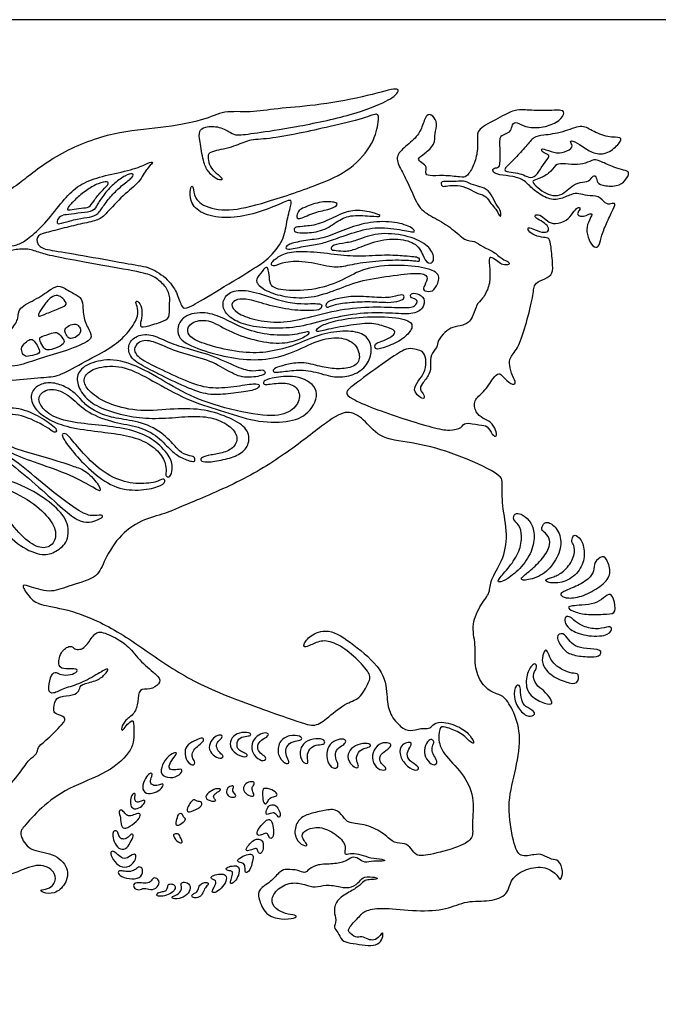
# Model space of a CAD drawing. Units: millimetres. Extents: x -116 to 116, y -116 to 116.
# Drawn here: x -7 to 23, y 70 to 116 of the extents above; entities that cross this region are included whole.
import ezdxf

# ---------------------------------------------------------------- set-up
doc = ezdxf.new("R2010")
doc.units = ezdxf.units.MM
doc.header["$MEASUREMENT"] = 0
doc.layers.add('Layer 03', color=5, linetype='Continuous')

msp = doc.modelspace()

# ---------------------------------------------------------------- linework, layer by layer
at = {"layer": 'Layer 03'}
msp.add_lwpolyline([(116.119, -116.119), (116.119, 116.119), (-116.119, 116.119), (-116.119, -116.119)], close=True, dxfattribs=at)
for points in [[(-14.26, 102.372), (-13.962, 102.706), (-13.209, 103.471), (-11.42, 104.433), (-10.168, 105.386), (-9.223, 106.348), (-9.544, 107.09), (-10.185, 107.911), (-11.096, 107.962), (-11.585, 107.675), (-11.788, 107.388), (-11.889, 107.726), (-11.265, 108.384), (-10.168, 108.502), (-8.97, 107.979), (-8.059, 107.928), (-7.299, 108.451), (-5.397, 109.98), (-2.792, 110.92), (-0.692, 111.047), (1.421, 111.427), (2.254, 111.898), (3.503, 111.772), (4.734, 111.989), (6.408, 112.085), (8.868, 112.508), (10.46, 113.012), (10.44, 112.73), (10.037, 112.367), (8.384, 111.682), (5.481, 111.077), (3.691, 110.823), (2.813, 110.706), (2.641, 110.823), (2.084, 111.156), (1.355, 111.145), (1.098, 110.931), (1.141, 110.523), (1.317, 109.453), (1.5, 109.053), (1.928, 108.652), (2.252, 108.617), (2.125, 108.821), (1.717, 109.109), (1.556, 109.439), (1.514, 109.847), (1.668, 109.974), (2.827, 110.19), (3.411, 110.542), (4.296, 110.535), (5.82, 110.821), (7.169, 111.118), (8.928, 111.537), (9.499, 111.819), (9.506, 111.446), (9.31, 110.375), (8.24, 109.104), (6.653, 108.395), (3.805, 107.441), (2.308, 107.148), (1.059, 107.475), (0.834, 108.139), (0.845, 108.409), (0.687, 108.297), (0.676, 107.621), (1.183, 107.047), (2.308, 106.822), (3.479, 106.991), (4.672, 107.407), (5.46, 107.813), (5.426, 107.497), (5.185, 106.674), (5.106, 105.853), (4.341, 104.919), (3.564, 104.446), (1.469, 103.165), (0.557, 102.636), (0.31, 102.636), (0.141, 103.288), (-0.295, 104.017), (-1.184, 104.603), (-1.961, 104.681), (-4.167, 105.106), (-5.776, 105.365), (-6.384, 105.466), (-6.53, 106.04), (-6.08, 106.175), (-5.157, 106.411), (-4.324, 106.614), (-3.525, 106.772), (-3.277, 107.019), (-2.411, 107.964), (-1.645, 108.538), (-1.308, 109.236), (-0.993, 109.45), (-1.139, 109.528), (-1.6, 109.225), (-2.827, 108.943), (-3.964, 108.684), (-4.763, 108.223), (-5.416, 107.457), (-6.188, 106.457), (-6.945, 105.831), (-7.347, 105.597), (-7.963, 105.532), (-8.122, 105.401), (-8.047, 105.279), (-7.515, 105.392), (-6.851, 105.457), (-6.309, 105.242), (-5.646, 105.064), (-3.808, 104.737), (-1.47, 104.325), (-1.002, 104.166), (-0.497, 103.764), (-0.211, 103.279), (-0.286, 102.755), (-0.23, 102.193), (-0.604, 102.034), (-1.493, 101.753), (-1.671, 101.809), (-1.559, 102.174), (-1.521, 102.717), (-1.765, 103.035), (-1.868, 102.97), (-1.737, 102.68), (-1.708, 102.193), (-2.317, 101.371), (-2.936, 100.837), (-4.207, 100.186), (-5.398, 99.484), (-5.988, 99.453), (-7.455, 99.335), (-8.758, 99.162), (-9.439, 98.816), (-9.989, 98.388), (-9.826, 98.348), (-9.348, 98.653), (-8.656, 98.785), (-8.086, 99.019), (-7.822, 99.101), (-7.873, 98.897), (-8.402, 98.287), (-9.684, 97.369), (-10.498, 96.768), (-11.017, 96.779), (-11.699, 96.799), (-11.963, 97.094), (-12.411, 96.931), (-12.513, 97.135), (-12.177, 97.884), (-11.495, 98.43), (-10.926, 98.746), (-10.366, 98.746), (-9.371, 99.225), (-9.034, 99.646), (-8.467, 99.898), (-7.324, 99.938), (-6.346, 100.327), (-5.06, 100.669), (-3.844, 101.177), (-3.926, 101.504), (-4.277, 102.1), (-4.312, 102.871), (-4.37, 103.171), (-4.861, 103.403), (-5.411, 103.766), (-5.726, 103.602), (-6.428, 103.099), (-7.374, 102.667), (-7.292, 102.199), (-7.55, 101.741), (-8.352, 100.976), (-8.771, 100.837), (-9.424, 100.92), (-9.508, 101.088), (-9.61, 101.564), (-9.666, 102.17), (-9.834, 102.142), (-10.3, 101.741), (-10.692, 101.107), (-10.822, 100.445), (-11.149, 100.137), (-11.997, 99.419), (-12.435, 99.084), (-13.106, 99.093), (-13.955, 99.093), (-14.066, 99.28), (-14.578, 99.82), (-14.905, 100.072), (-15.395, 99.951), (-15.683, 99.951), (-15.581, 100.314), (-14.994, 101.47), (-14.558, 102.039), (-14.26, 102.372)], [(14.349, 103.129), (14.452, 103.265), (14.679, 103.688), (14.715, 104.275), (14.621, 105.038), (14.762, 105.061), (15.09, 104.827), (15.267, 104.674), (15.631, 104.674), (15.595, 104.838), (15.267, 104.921), (14.879, 105.32), (14.327, 105.531), (13.975, 105.825), (13.54, 105.778), (12.946, 106.395), (12.112, 106.876), (11.384, 107.252), (11.018, 108.2), (10.589, 109.045), (10.268, 109.638), (10.542, 110.055), (11.28, 110.614), (11.529, 111.09), (11.728, 111.77), (12.038, 111.66), (12.268, 111.28), (12.098, 110.808), (12.158, 110.318), (11.628, 109.847), (11.258, 109.617), (11.518, 109.447), (11.782, 109.269), (11.645, 108.945), (11.823, 108.815), (12.495, 108.872), (13.393, 108.775), (13.58, 108.751), (13.92, 109.236), (14.122, 109.916), (14.129, 110.602), (14.052, 110.974), (15.106, 111.548), (15.904, 111.943), (16.226, 111.915), (17.277, 111.856), (18.137, 111.939), (18.183, 111.726), (17.86, 111.31), (17.092, 111.06), (16.296, 111.097), (15.944, 111.374), (15.722, 111.263), (15.685, 110.902), (15.417, 110.791), (15.158, 110.68), (15.158, 110.393), (15.171, 109.896), (15.171, 109.376), (15.109, 109.208), (14.8, 109.199), (14.827, 109.005), (15.091, 108.873), (15.788, 108.82), (16.326, 108.644), (16.67, 108.209), (17.358, 107.75), (17.922, 107.698), (18.522, 108.006), (18.83, 108.024), (19.227, 107.892), (19.782, 107.927), (20.082, 107.512), (20.346, 107.512), (20.593, 107.601), (20.417, 107.212), (20.083, 106.518), (19.854, 105.91), (19.792, 105.478), (19.492, 105.495), (19.245, 105.98), (19.183, 106.457), (19.395, 106.889), (19.492, 107.074), (19.316, 107.065), (19.069, 106.915), (18.778, 106.994), (18.778, 107.127), (18.954, 107.33), (18.787, 107.409), (18.584, 107.127), (18.293, 106.723), (17.711, 106.564), (17.376, 106.706), (17.102, 107.005), (16.776, 107.049), (16.785, 106.882), (17.076, 106.75), (17.411, 106.511), (17.464, 106.291), (17.252, 106.15), (16.776, 106.326), (16.441, 106.467), (16.458, 106.273), (16.767, 106.044), (17.234, 105.947), (17.464, 105.947), (17.543, 105.621), (17.642, 104.582), (17.615, 104.194), (17.121, 103.982), (16.742, 103.806), (16.725, 103.277), (16.401, 101.982), (16.044, 100.811), (15.595, 100.347), (15.595, 100.022), (15.719, 99.495), (15.967, 99.124), (15.688, 99.077), (15.286, 99.48), (15.116, 99.681), (14.868, 99.449), (14.41, 98.713), (13.892, 98.394), (14.025, 97.766), (14.355, 97.523), (14.741, 97.369), (14.994, 96.973), (15.038, 96.631), (14.799, 96.73), (14.579, 97.215), (14.248, 97.193), (13.455, 97.369), (13.433, 97.083), (12.816, 96.928), (12.1, 97.072), (10.676, 97.491), (9.233, 97.998), (8.154, 98.461), (7.911, 98.736), (8.286, 99.055), (9.98, 100.293), (10.74, 100.778), (11.037, 100.789), (11.599, 100.679), (11.72, 100.326), (11.687, 99.742), (11.445, 99.381), (11.092, 98.918), (11.279, 98.61), (11.621, 98.378), (11.654, 98.599), (11.401, 98.863), (11.489, 99.116), (11.918, 99.59), (11.929, 100.031), (11.896, 100.482), (12.26, 100.847), (12.227, 101.122), (12.601, 101.574), (12.943, 101.794), (13.439, 101.849), (13.861, 102.079), (14.06, 102.872), (14.246, 102.993), (14.349, 103.129)], [(15.886, 109.677), (16.03, 109.826), (16.404, 110.23), (16.746, 110.682), (17.109, 110.715), (18.112, 110.847), (18.982, 111.255), (19.412, 110.946), (20.216, 110.605), (20.888, 110.66), (20.778, 110.384), (20.216, 109.845), (19.511, 109.845), (19.004, 110.23), (18.497, 110.517), (18.42, 110.428), (18.618, 110.164), (18.189, 109.933), (17.682, 109.878), (17.142, 110.153), (17.065, 110.021), (17.263, 109.856), (17.561, 109.789), (17.175, 109.382), (16.922, 108.908), (16.602, 108.688), (16.261, 108.897), (15.908, 108.985), (15.435, 109.018), (15.358, 109.162), (15.545, 109.338), (15.743, 109.529), (15.886, 109.677)], [(16.978, 108.71), (17.106, 108.759), (17.482, 108.923), (17.756, 109.385), (18.031, 109.414), (18.667, 109.342), (19.166, 109.4), (19.556, 109.631), (19.831, 109.53), (20.524, 109.212), (20.958, 109.089), (21.247, 109.031), (21.037, 108.605), (20.654, 108.323), (19.852, 108.374), (19.686, 108.562), (19.635, 108.872), (19.476, 108.836), (19.339, 108.562), (18.905, 108.547), (18.515, 108.381), (18.24, 108.084), (17.862, 107.875), (17.407, 107.954), (17.024, 108.2), (16.662, 108.525), (16.713, 108.627), (16.849, 108.66), (16.978, 108.71)], [(-4.965, 107.034), (-4.809, 107.052), (-4.361, 107.118), (-3.796, 107.171), (-3.643, 107.494), (-3.312, 108.005), (-2.809, 108.525), (-2.325, 108.866), (-1.939, 108.983), (-1.948, 108.786), (-2.442, 108.427), (-2.908, 107.996), (-3.338, 107.458), (-3.598, 107.028), (-3.966, 106.902), (-4.54, 106.849), (-5.284, 106.624), (-5.509, 106.571), (-5.536, 106.777), (-5.293, 107.01), (-5.12, 107.016), (-4.965, 107.034)], [(-4.579, 107.808), (-4.429, 107.943), (-4.065, 108.23), (-3.59, 108.49), (-3.123, 108.597), (-3.096, 108.436), (-3.473, 108.095), (-3.832, 107.629), (-4.002, 107.342), (-4.361, 107.342), (-4.854, 107.27), (-5.087, 107.216), (-4.962, 107.422), (-4.728, 107.674), (-4.579, 107.808)], [(12.791, 108.573), (12.934, 108.573), (13.261, 108.578), (13.511, 108.614), (13.93, 108.382), (14.331, 108.329), (14.715, 108.097), (14.911, 107.588), (15.206, 107.258), (15.215, 106.928), (15.135, 106.946), (14.992, 107.294), (14.715, 107.526), (14.546, 107.918), (14.144, 107.972), (13.698, 108.275), (13.171, 108.418), (12.69, 108.373), (12.44, 108.32), (12.404, 108.462), (12.404, 108.578), (12.648, 108.573), (12.791, 108.573)], [(6.047, 107.366), (6.201, 107.433), (6.718, 107.646), (7.526, 107.63), (7.627, 107.461), (7.172, 107.259), (6.415, 107.125), (5.708, 106.737), (5.64, 106.99), (5.792, 107.242), (5.893, 107.298), (6.047, 107.366)], [(5.943, 106.476), (6.128, 106.49), (6.667, 106.535), (7.509, 106.956), (8.266, 107.293), (9.226, 107.141), (9.68, 106.956), (9.394, 106.923), (8.351, 107.04), (7.677, 106.835), (7.021, 106.279), (6.128, 106.161), (5.506, 106.178), (5.556, 106.448), (5.758, 106.461), (5.943, 106.476)], [(6.2, 105.834), (6.466, 105.871), (6.971, 105.916), (7.947, 106.354), (8.941, 106.674), (10.17, 106.741), (11.062, 106.455), (11.297, 106.152), (10.708, 106.303), (9.446, 106.488), (8.368, 106.219), (7.308, 105.832), (6.752, 105.643), (5.995, 105.558), (5.17, 105.356), (5.136, 105.525), (5.372, 105.693), (5.933, 105.797), (6.2, 105.834)], [(7.951, 105.709), (8.142, 105.74), (8.49, 105.818), (9.399, 106.206), (10.796, 106.088), (11.806, 105.65), (12.126, 105.061), (12.008, 104.691), (11.655, 104.808), (11.436, 105.583), (10.695, 105.903), (9.601, 105.903), (8.473, 105.431), (7.985, 105.297), (7.48, 105.364), (7.227, 105.381), (7.345, 105.633), (7.76, 105.678), (7.951, 105.709)], [(10.681, 105.11), (10.459, 105.127), (9.825, 105.178), (8.579, 105.063), (7.475, 105.178), (6.088, 105.345), (5.176, 105.281), (4.662, 104.973), (4.431, 104.716), (4.611, 104.575), (5.047, 104.845), (6.203, 104.857), (7.436, 104.511), (7.963, 104.639), (9.003, 104.832), (10.377, 104.922), (11.251, 104.857), (11.418, 104.819), (11.392, 105.037), (11.161, 105.076), (10.904, 105.093), (10.681, 105.11)], [(4.39, 104.217), (4.401, 104.082), (4.392, 103.714), (4.868, 103.483), (6.409, 103.47), (7.745, 103.894), (8.656, 104.498), (10.146, 104.716), (11.61, 104.588), (12.445, 104.292), (12.201, 103.637), (11.957, 103.393), (11.533, 103.496), (11.623, 103.676), (11.867, 104.177), (11.405, 104.344), (10.018, 104.164), (8.567, 103.958), (7.398, 103.445), (6.178, 103.098), (5.112, 103.188), (4.213, 103.445), (3.699, 103.907), (3.879, 104.138), (4.238, 104.639), (4.328, 104.523), (4.38, 104.352), (4.39, 104.217)], [(6.326, 102.877), (6.161, 102.874), (5.73, 102.853), (4.801, 103.025), (3.626, 103.486), (2.673, 103.533), (2.196, 103.093), (2.244, 102.521), (2.744, 102.068), (3.59, 101.782), (4.876, 101.687), (6.103, 101.83), (7.533, 102.271), (9.025, 102.485), (10.359, 102.414), (11.264, 102.366), (11.681, 102.795), (11.61, 103.224), (11.181, 103.39), (10.954, 103.331), (10.978, 103.128), (11.36, 103.081), (11.252, 102.723), (10.645, 102.664), (9.263, 102.759), (7.702, 102.628), (6.158, 102.207), (4.926, 101.943), (3.672, 102.111), (2.837, 102.429), (2.544, 102.881), (2.89, 103.094), (3.387, 103.112), (4.372, 102.783), (5.641, 102.533), (6.577, 102.552), (6.833, 102.625), (6.861, 102.845), (6.723, 102.873), (6.492, 102.88), (6.326, 102.877)], [(-6.115, 102.803), (-6.01, 102.945), (-5.781, 103.226), (-5.46, 103.281), (-5.25, 103.137), (-4.984, 102.827), (-5.327, 102.683), (-6.047, 102.406), (-6.379, 102.24), (-6.412, 102.373), (-6.22, 102.661), (-6.115, 102.803)], [(7.64, 103.115), (7.856, 103.163), (8.363, 103.254), (9.485, 103.142), (10.183, 103.155), (10.644, 103.354), (10.732, 103.13), (10.507, 103.005), (9.946, 102.905), (9.123, 102.992), (8.089, 102.943), (7.328, 102.818), (7.066, 102.656), (7.029, 102.781), (7.066, 102.968), (7.424, 103.067), (7.64, 103.115)], [(7.608, 99.84), (7.855, 99.84), (8.384, 99.893), (8.701, 100.337), (8.415, 101.098), (7.559, 101.367), (6.529, 101.129), (5.292, 100.463), (3.881, 100.194), (2.469, 100.352), (0.986, 100.764), (-0.027, 101.278), (0.213, 102.315), (1.308, 102.527), (2.178, 102.26), (3.105, 101.722), (4.291, 101.393), (5.546, 101.383), (6.273, 101.622), (6.303, 101.483), (5.825, 101.194), (4.918, 100.965), (3.663, 101.154), (2.457, 101.592), (1.531, 102.2), (0.684, 102.011), (0.534, 101.582), (0.724, 101.244), (1.71, 100.865), (3.215, 100.558), (4.37, 100.588), (5.666, 100.937), (6.676, 101.452), (7.867, 101.634), (8.786, 101.533), (9.19, 101.018), (9.16, 100.351), (8.725, 99.695), (7.897, 99.422), (7.191, 99.473), (6.191, 99.816), (5.312, 99.755), (4.595, 99.634), (4.535, 99.766), (4.727, 99.917), (5.262, 100.048), (5.979, 100.18), (6.898, 99.897), (7.36, 99.841), (7.608, 99.84)], [(7.164, 101.68), (7.451, 101.743), (8.428, 101.924), (9.306, 101.985), (10.013, 101.733), (10.376, 101.561), (10.033, 101.288), (9.649, 101.106), (9.296, 101.026), (9.326, 100.743), (9.538, 100.743), (10.397, 101.056), (10.972, 101.51), (11.164, 101.975), (10.477, 102.258), (8.71, 102.288), (7.387, 102.076), (6.751, 101.834), (6.519, 101.601), (6.701, 101.551), (6.876, 101.618), (7.164, 101.68)], [(-6.299, 101.128), (-6.266, 101.038), (-6.122, 100.763), (-5.97, 100.691), (-5.593, 100.781), (-5.136, 101.014), (-5.199, 101.202), (-5.477, 101.57), (-5.746, 101.507), (-6.14, 101.373), (-6.32, 101.301), (-6.332, 101.217), (-6.299, 101.128)], [(-5.116, 101.493), (-5.086, 101.423), (-4.994, 101.253), (-4.82, 101.239), (-4.507, 101.355), (-4.369, 101.653), (-4.493, 101.82), (-4.624, 101.958), (-4.958, 101.871), (-5.176, 101.675), (-5.147, 101.563), (-5.116, 101.493)], [(-6.944, 101.101), (-7.016, 101.038), (-7.157, 100.883), (-7.19, 100.695), (-7.057, 100.396), (-6.813, 100.418), (-6.26, 100.54), (-6.359, 100.784), (-6.526, 101.094), (-6.725, 101.26), (-6.872, 101.164), (-6.944, 101.101)], [(3.639, 99.131), (3.437, 99.115), (2.769, 99.004), (1.601, 98.888), (0.496, 99.261), (-0.801, 99.89), (-1.687, 100.301), (-2.021, 100.763), (-1.585, 101.239), (-0.84, 101.072), (0.136, 100.571), (1.549, 100.288), (2.5, 99.71), (3.193, 99.363), (4.169, 99.53), (4.208, 99.633), (4.169, 99.839), (3.656, 99.697), (2.949, 99.868), (1.691, 100.512), (0.316, 100.833), (-0.467, 101.141), (-1.238, 101.527), (-1.983, 101.321), (-2.227, 100.872), (-2.098, 100.294), (-1.341, 99.883), (-0.21, 99.305), (1.151, 98.688), (1.96, 98.598), (2.988, 98.727), (3.848, 98.855), (3.977, 99.099), (3.84, 99.147), (3.639, 99.131)], [(1.677, 95.817), (1.857, 95.85), (2.29, 95.912), (2.845, 96.206), (2.949, 96.792), (2.374, 97.336), (1.442, 97.65), (0.343, 97.598), (-0.939, 97.49), (-2.08, 97.587), (-3.382, 97.931), (-4.169, 98.409), (-4.6, 99.089), (-4.577, 99.736), (-3.919, 100.155), (-2.774, 100.359), (-1.254, 99.747), (0.288, 98.726), (1.95, 98.072), (4.299, 97.552), (5.385, 97.753), (5.881, 98.379), (5.739, 99.016), (5.078, 99.228), (4.134, 99.063), (4.122, 99.169), (4.134, 99.287), (4.582, 99.441), (5.792, 99.561), (6.86, 98.872), (6.265, 97.682), (5.278, 97.317), (3.724, 97.344), (2.088, 97.912), (0.574, 98.358), (-1.111, 99.31), (-2.356, 99.985), (-3.495, 99.97), (-4.185, 99.655), (-4.32, 99.13), (-3.84, 98.605), (-2.895, 98.08), (-1.441, 97.81), (0.194, 98.02), (1.544, 97.93), (2.759, 97.48), (3.479, 96.97), (3.464, 96.25), (2.999, 95.8), (2.264, 95.59), (1.424, 95.455), (1.161, 95.548), (1.207, 95.715), (1.496, 95.784), (1.677, 95.817)], [(-4.36, 98.361), (-4.254, 98.247), (-3.996, 97.981), (-3.179, 97.595), (-2.328, 97.473), (-1.114, 97.241), (-0.164, 96.468), (0.19, 95.949), (0.609, 95.784), (0.93, 95.739), (0.93, 95.541), (0.852, 95.474), (0.223, 95.695), (-0.219, 96.038), (-0.871, 96.778), (-1.831, 97.197), (-2.936, 97.319), (-4.263, 97.858), (-4.903, 98.62), (-5.809, 99.007), (-6.449, 98.598), (-6.295, 98.079), (-5.698, 97.527), (-4.417, 97.273), (-3.059, 97.173), (-1.783, 96.944), (-0.861, 96.462), (-0.181, 95.698), (-0.097, 95.122), (-0.244, 94.756), (-0.432, 94.808), (-0.443, 94.945), (-0.39, 95.3), (-0.673, 95.939), (-1.448, 96.515), (-2.536, 96.797), (-3.719, 96.913), (-5.165, 97.131), (-5.96, 97.497), (-6.609, 97.958), (-6.808, 98.68), (-6.4, 99.109), (-5.793, 99.235), (-5.123, 99.026), (-4.631, 98.67), (-4.466, 98.476), (-4.36, 98.361)], [(-5.482, 95.535), (-5.823, 95.639), (-6.768, 95.903), (-7.941, 96.271), (-8.554, 96.789), (-8.677, 97.335), (-8.186, 97.703), (-7.245, 97.758), (-5.882, 97.089), (-5.636, 96.803), (-5.473, 96.98), (-5.745, 97.239), (-6.659, 97.812), (-7.668, 98.126), (-8.704, 97.826), (-9.127, 97.212), (-8.704, 96.476), (-7.872, 95.999), (-6.836, 95.549), (-5.2, 95.03), (-3.891, 94.362), (-3.455, 94.049), (-3.495, 94.349), (-4.15, 95.112), (-4.723, 95.276), (-5.141, 95.43), (-5.482, 95.535)], [(0.747, 93.6), (1.374, 93.865), (3.301, 94.66), (5.571, 96.145), (7.343, 97.593), (8.152, 97.942), (8.888, 97.427), (9.568, 96.527), (11.24, 96.404), (13.069, 95.896), (15.263, 94.9), (15.283, 94.535), (15.236, 93.515), (15.561, 92.072), (15.297, 90.833), (14.667, 89.96), (14.728, 89.391), (14.301, 88.919), (13.793, 87.911), (14.057, 86.976), (13.936, 86.001), (14.301, 85.087), (14.89, 84.673), (15.341, 84.619), (15.828, 83.862), (16.188, 82.671), (15.864, 80.94), (15.467, 79.491), (15.802, 77.632), (16.079, 77.015), (16.811, 77.21), (17.136, 77.193), (17.591, 76.917), (17.9, 76.966), (18.144, 76.397), (17.981, 75.909), (17.9, 76.185), (17.315, 76.657), (16.372, 76.543), (15.624, 76.039), (15.559, 75.291), (14.713, 74.966), (13.579, 75.055), (12.717, 74.6), (11.302, 74.519), (9.676, 74.73), (8.864, 74.58), (8.663, 74.363), (8.077, 73.743), (8.066, 73.588), (8.44, 73.259), (8.707, 73.392), (9.009, 73.214), (9.276, 73.161), (9.552, 73.348), (9.668, 73.579), (9.721, 73.463), (9.632, 73.09), (9.276, 72.912), (8.742, 72.965), (8.155, 73.054), (7.746, 73.143), (7.621, 73.588), (7.363, 73.757), (7.568, 74.113), (7.372, 74.531), (7.541, 75.11), (8.232, 75.478), (8.631, 75.741), (8.874, 76.014), (9.098, 76.004), (9.497, 76.033), (9.4, 76.13), (8.777, 76.16), (8.64, 75.945), (8.261, 75.615), (7.726, 75.644), (7.019, 75.827), (6.535, 75.6), (6.071, 75.788), (5.418, 75.926), (4.683, 75.56), (4.417, 74.938), (4.802, 74.553), (5.276, 74.385), (5.72, 74.346), (5.621, 74.198), (4.96, 74.139), (4.199, 74.346), (3.864, 75.175), (3.895, 75.579), (4.441, 75.872), (4.935, 76.458), (5.178, 76.488), (5.784, 76.468), (6.036, 76.276), (6.238, 76.498), (6.622, 76.738), (7.384, 76.727), (7.993, 76.857), (8.232, 77.097), (8.569, 77.01), (8.831, 76.77), (9.233, 76.89), (9.886, 76.857), (9.712, 76.977), (9.113, 77.01), (8.667, 77.184), (8.254, 77.26), (7.928, 77.162), (7.906, 77.303), (7.995, 77.723), (7.295, 78.296), (6.57, 78.538), (5.857, 78.207), (5.959, 77.902), (6.163, 77.647), (6.15, 77.558), (5.794, 77.672), (5.514, 78.169), (5.717, 78.818), (6.175, 79.072), (6.926, 79.225), (7.499, 79.34), (7.855, 78.958), (8.046, 78.614), (8.937, 78.614), (9.802, 78.143), (10.222, 77.66), (10.74, 77.746), (11.032, 77.455), (11.236, 77.119), (11.732, 77.119), (13.352, 77.542), (13.964, 77.965), (13.833, 78.491), (13.993, 79.892), (13.438, 81.003), (12.452, 81.899), (12.255, 82.616), (12.363, 83.207), (12.649, 83.117), (13.366, 82.866), (13.814, 82.383), (13.993, 82.329), (13.814, 82.705), (13.366, 83.135), (12.327, 83.44), (11.986, 83.207), (11.879, 83.028), (11.485, 83.099), (10.947, 82.902), (10.553, 83.081), (10.002, 83.711), (9.872, 84.444), (9.846, 85.673), (8.485, 86.877), (7.23, 87.766), (6.34, 87.452), (5.974, 87.007), (6.026, 86.824), (6.288, 86.929), (6.863, 87.217), (7.596, 87.033), (8.459, 86.353), (9.139, 85.595), (9.087, 85.281), (8.616, 84.391), (7.962, 84.287), (6.994, 83.45), (6.497, 83.11), (5.712, 83.397), (1.762, 84.758), (-0.383, 85.961), (-2.587, 87.606), (-4.676, 88.57), (-6.176, 88.785), (-6.712, 89.026), (-7.221, 89.776), (-6.926, 89.749), (-5.828, 89.347), (-5.078, 89.695), (-3.605, 90.07), (-3.391, 90.74), (-2.69, 92.022), (-1.561, 92.813), (-0.46, 93.067), (0.12, 93.334), (0.747, 93.6)], [(-8.025, 93.115), (-7.767, 92.78), (-7.175, 91.991), (-6.368, 91.427), (-5.736, 91.521), (-5.481, 92.153), (-5.817, 92.865), (-6.825, 93.779), (-8.348, 94.444), (-10.257, 95.291), (-10.862, 95.761), (-10.849, 96.259), (-10.257, 96.677), (-9.45, 96.731), (-8.563, 96.26), (-7.326, 95.48), (-6.103, 94.405), (-4.434, 93.129), (-3.899, 92.946), (-3.378, 93.045), (-3.349, 92.904), (-3.885, 92.664), (-4.406, 92.664), (-5.054, 93.129), (-6.195, 94.172), (-7.492, 95.299), (-8.577, 96.046), (-9.698, 96.457), (-10.275, 96.373), (-10.585, 96.077), (-10.529, 95.725), (-10.036, 95.471), (-8.796, 95.006), (-6.852, 94.316), (-5.689, 93.522), (-4.967, 92.758), (-4.953, 91.749), (-5.58, 91.299), (-6.112, 91.067), (-7.257, 91.504), (-8.198, 92.513), (-9.18, 93.917), (-9.971, 94.517), (-11.001, 95.112), (-11.47, 95.744), (-11.425, 96.169), (-11.221, 96.456), (-11.043, 96.388), (-11.139, 96.019), (-11.084, 95.692), (-10.648, 95.256), (-9.693, 94.738), (-8.725, 94.001), (-8.283, 93.45), (-8.025, 93.115)], [(-4.708, 96.389), (-4.526, 96.169), (-3.999, 95.529), (-2.904, 94.688), (-1.81, 94.435), (-0.834, 94.536), (-0.548, 94.755), (-0.413, 94.587), (-0.699, 94.334), (-1.692, 94.124), (-2.888, 94.259), (-3.965, 95.084), (-4.79, 95.96), (-5.261, 96.633), (-5.295, 96.801), (-5.093, 96.852), (-4.891, 96.61), (-4.708, 96.389)], [(16.033, 92.537), (16.112, 92.413), (16.217, 92.057), (16.096, 91.328), (15.609, 90.574), (15.038, 89.979), (15.075, 89.857), (15.464, 89.979), (16.205, 90.574), (16.728, 91.425), (16.8, 92.251), (16.545, 92.786), (16.132, 93.102), (15.84, 93.102), (15.743, 92.798), (15.954, 92.66), (16.033, 92.537)], [(17.357, 92.099), (17.44, 91.996), (17.578, 91.656), (17.177, 90.987), (16.57, 90.404), (16.071, 90.052), (16.229, 89.93), (17.092, 90.125), (17.748, 90.793), (18.101, 91.68), (17.833, 92.47), (17.323, 92.75), (17.141, 92.543), (17.08, 92.276), (17.274, 92.203), (17.357, 92.099)], [(18.633, 91.508), (18.66, 91.38), (18.635, 90.975), (18.113, 90.319), (17.663, 90.125), (17.25, 90.015), (17.335, 89.845), (18.174, 89.833), (18.866, 90.331), (19.158, 91.072), (19.036, 91.802), (18.684, 92.13), (18.563, 92.033), (18.477, 91.741), (18.607, 91.636), (18.633, 91.508)], [(18.622, 89.654), (18.847, 89.756), (19.356, 90.029), (19.561, 90.424), (19.534, 90.792), (19.97, 91.188), (20.188, 90.901), (20.392, 90.206), (19.874, 89.674), (19.043, 89.211), (18.307, 89.102), (17.966, 89.265), (18.007, 89.415), (18.398, 89.552), (18.622, 89.654)], [(18.854, 88.807), (19.024, 88.818), (19.479, 88.836), (19.915, 89.054), (20.269, 89.409), (20.474, 89.177), (20.61, 88.427), (20.215, 88.4), (19.356, 88.345), (18.661, 88.468), (18.279, 88.7), (18.456, 88.768), (18.684, 88.795), (18.854, 88.807)], [(18.688, 88.056), (18.795, 87.971), (19.097, 87.776), (19.804, 87.656), (20.284, 87.869), (20.43, 87.709), (20.164, 87.336), (18.977, 87.376), (18.35, 87.722), (18.163, 88.029), (18.203, 88.309), (18.457, 88.283), (18.581, 88.14), (18.688, 88.056)], [(-6.219, 79.363), (-5.87, 79.681), (-5.059, 80.288), (-3.077, 80.992), (-1.909, 82.079), (-1.925, 83.007), (-1.941, 83.439), (-2.021, 83.439), (-2.309, 83.199), (-2.469, 82.911), (-2.533, 83.055), (-2.341, 83.47), (-1.877, 83.726), (-1.712, 84.306), (-1.712, 84.959), (-1.177, 84.842), (-0.691, 85.143), (-0.691, 85.461), (-1.511, 86.047), (-2.131, 86.867), (-2.633, 87.221), (-3.536, 87.656), (-3.804, 87.439), (-4.206, 86.819), (-4.457, 86.741), (-4.691, 86.733), (-4.859, 86.984), (-5.377, 86.65), (-5.495, 85.913), (-5.11, 85.813), (-4.541, 85.88), (-4.574, 85.662), (-4.992, 85.528), (-5.428, 85.578), (-5.595, 85.746), (-5.829, 85.495), (-5.963, 84.792), (-5.712, 84.641), (-5.21, 84.943), (-4.423, 85.127), (-3.553, 85.645), (-3.018, 85.947), (-3.269, 85.562), (-3.67, 85.26), (-4.423, 85.127), (-4.457, 84.887), (-4.591, 84.633), (-5.277, 84.566), (-5.612, 84.466), (-5.695, 83.83), (-5.561, 83.729), (-5.093, 83.595), (-5.143, 83.344), (-6.153, 82.387), (-6.422, 82.199), (-6.422, 81.851), (-6.824, 81.65), (-7.159, 81.059), (-8.095, 80.01), (-8.69, 79.192), (-9.161, 79.266), (-9.483, 79.489), (-9.805, 79.328), (-10.09, 79.217), (-10.35, 79.601), (-10.895, 79.774), (-11.106, 79.502), (-11.18, 79.118), (-11.193, 78.845), (-11.354, 78.919), (-11.391, 79.477), (-11.131, 79.886), (-10.809, 80.171), (-10.858, 80.332), (-11.601, 80.332), (-11.527, 80.567), (-12.137, 81.463), (-12.471, 82.256), (-12.893, 82.343), (-13.918, 82.429), (-14.773, 82.566), (-15.801, 82.244), (-16.086, 81.921), (-16.458, 80.98), (-16.21, 80.967), (-15.863, 81.612), (-15.479, 82.008), (-14.996, 81.884), (-13.93, 81.166), (-13.41, 80.682), (-13.534, 80.15), (-13.856, 79.852), (-14.19, 79.741), (-14.017, 79.592), (-13.583, 79.592), (-13.187, 79.716), (-13.298, 79.493), (-13.881, 79.394), (-14.884, 79.406), (-15.603, 79.617), (-16.955, 79.633), (-17.767, 79.043), (-18.23, 78.222), (-18.124, 77.362), (-17.747, 76.928), (-17.37, 76.899), (-17.612, 77.285), (-17.902, 77.836), (-17.573, 78.329), (-17.216, 78.493), (-16.965, 78.232), (-16.366, 78.638), (-15.564, 78.483), (-14.974, 78.097), (-14.81, 77.855), (-14.288, 77.952), (-13.911, 78.242), (-13.486, 78.251), (-13.554, 78.048), (-14.027, 77.932), (-14.404, 77.604), (-14.771, 77.575), (-14.742, 77.256), (-14.817, 76.937), (-15.245, 76.481), (-15.125, 75.528), (-14.255, 75.018), (-13.366, 75.207), (-12.922, 75.614), (-13.187, 75.689), (-13.915, 75.614), (-14.501, 75.869), (-14.539, 76.2), (-14.236, 76.313), (-13.568, 76.854), (-13.209, 77.402), (-12.443, 77.468), (-11.932, 76.967), (-10.779, 76.471), (-9.244, 76.435), (-8.316, 76.024), (-7.191, 76.435), (-6.227, 76.828), (-5.495, 76.292), (-5.638, 75.775), (-5.941, 75.56), (-6.334, 75.542), (-6.209, 75.4), (-5.638, 75.31), (-5.085, 75.775), (-4.924, 76.56), (-5.656, 77.292), (-6.852, 77.31), (-7.28, 78.167), (-7.155, 78.381), (-6.568, 79.045), (-6.219, 79.363)], [(18.372, 87.2), (18.461, 87.087), (18.657, 86.882), (19.163, 86.776), (19.964, 86.762), (19.844, 86.389), (19.27, 86.389), (18.457, 86.482), (18.097, 86.749), (17.71, 87.389), (18.123, 87.562), (18.283, 87.313), (18.372, 87.2)], [(17.451, 86.487), (17.5, 86.369), (17.625, 86.076), (18.105, 85.783), (18.518, 85.609), (18.878, 85.663), (18.812, 85.102), (18.292, 85.182), (17.451, 85.556), (17.078, 86.116), (17.185, 86.623), (17.331, 86.783), (17.402, 86.605), (17.451, 86.487)], [(16.851, 85.856), (16.82, 85.765), (16.651, 85.569), (16.825, 85.089), (17.211, 84.836), (17.558, 84.422), (17.638, 84.142), (17.131, 84.249), (16.385, 84.676), (16.358, 85.516), (16.651, 86.049), (16.838, 86.116), (16.882, 85.947), (16.851, 85.856)], [(16.122, 84.736), (16.131, 84.605), (16.185, 84.249), (16.411, 84.036), (16.905, 83.796), (16.598, 83.542), (16.091, 83.822), (15.758, 84.529), (15.904, 85.169), (16.131, 85.036), (16.113, 84.867), (16.122, 84.736)], [(2.092, 82.533), (2.042, 82.488), (1.897, 82.361), (1.962, 82.054), (2.143, 81.868), (2.287, 81.771), (2.124, 81.617), (1.738, 81.794), (1.529, 82.175), (1.711, 82.566), (1.999, 82.77), (2.213, 82.752), (2.194, 82.631), (2.141, 82.578), (2.092, 82.533)], [(3.34, 82.703), (3.246, 82.689), (2.997, 82.659), (2.848, 82.326), (2.94, 82.05), (3.192, 81.935), (3.41, 81.849), (3.319, 81.683), (2.808, 81.855), (2.509, 82.234), (2.635, 82.653), (2.968, 82.882), (3.502, 82.888), (3.56, 82.739), (3.433, 82.716), (3.34, 82.703)], [(4.167, 82.602), (4.082, 82.548), (3.875, 82.418), (3.824, 82.09), (4.036, 81.832), (4.283, 81.729), (4.168, 81.482), (3.732, 81.711), (3.519, 82.113), (3.651, 82.584), (3.984, 82.831), (4.323, 82.877), (4.386, 82.745), (4.252, 82.657), (4.167, 82.602)], [(5.686, 82.486), (5.576, 82.464), (5.291, 82.405), (5.124, 82.021), (5.229, 81.688), (5.369, 81.443), (5.142, 81.382), (4.757, 81.802), (4.818, 82.458), (5.334, 82.782), (5.894, 82.712), (5.947, 82.537), (5.795, 82.508), (5.686, 82.486)], [(1.165, 82.336), (1.088, 82.273), (0.89, 82.102), (0.769, 81.856), (0.811, 81.674), (0.969, 81.451), (0.82, 81.316), (0.541, 81.502), (0.416, 82), (0.56, 82.302), (0.992, 82.539), (1.327, 82.651), (1.35, 82.484), (1.242, 82.4), (1.165, 82.336)], [(6.746, 82.303), (6.647, 82.292), (6.384, 82.257), (6.174, 81.933), (6.165, 81.644), (6.235, 81.399), (5.929, 81.452), (5.754, 81.994), (6.052, 82.475), (6.577, 82.624), (7.014, 82.537), (6.979, 82.327), (6.845, 82.315), (6.746, 82.303)], [(7.773, 82.251), (7.695, 82.199), (7.487, 82.062), (7.452, 81.686), (7.672, 81.325), (7.466, 81.133), (7.14, 81.36), (7.041, 81.913), (7.204, 82.338), (7.587, 82.579), (7.99, 82.565), (7.955, 82.374), (7.851, 82.303), (7.773, 82.251)], [(8.947, 82.163), (8.847, 82.13), (8.582, 82.049), (8.44, 81.702), (8.497, 81.461), (8.603, 81.234), (8.377, 81.185), (7.994, 81.653), (8.136, 82.071), (8.49, 82.333), (9.036, 82.39), (9.184, 82.248), (9.047, 82.196), (8.947, 82.163)], [(9.923, 82.099), (9.824, 82.021), (9.536, 81.841), (9.536, 81.517), (9.73, 81.334), (9.925, 81.128), (9.547, 81.085), (9.212, 81.442), (9.19, 81.939), (9.504, 82.371), (9.936, 82.425), (10.13, 82.306), (10.022, 82.176), (9.923, 82.099)], [(10.987, 82.243), (10.947, 82.162), (10.811, 81.939), (10.843, 81.625), (11.253, 81.344), (11.437, 81.204), (11.199, 81.053), (10.713, 81.366), (10.433, 81.895), (10.551, 82.306), (10.821, 82.414), (11.048, 82.425), (11.027, 82.324), (10.987, 82.243)], [(12.029, 82.275), (12.006, 82.205), (11.956, 82.003), (12.118, 81.744), (12.28, 81.463), (12.053, 81.29), (11.696, 81.625), (11.599, 82.047), (11.772, 82.511), (12.01, 82.576), (12.096, 82.425), (12.053, 82.345), (12.029, 82.275)], [(-0.05, 81.721), (-0.118, 81.63), (-0.301, 81.369), (-0.29, 81.134), (0.032, 81.111), (0.365, 81.209), (0.301, 80.95), (-0.083, 80.726), (-0.64, 80.812), (-0.686, 81.232), (-0.387, 81.719), (-0.049, 81.961), (0.106, 81.92), (0.018, 81.813), (-0.05, 81.721)], [(-1.095, 80.817), (-1.118, 80.745), (-1.208, 80.534), (-1.003, 80.366), (-0.72, 80.436), (-0.529, 80.515), (-0.594, 80.25), (-0.962, 80.041), (-1.371, 79.994), (-1.585, 80.287), (-1.38, 80.771), (-1.185, 80.989), (-1.068, 80.971), (-1.072, 80.89), (-1.095, 80.817)], [(2.719, 80.305), (2.702, 80.262), (2.643, 80.138), (2.857, 79.956), (2.811, 79.836), (2.462, 79.868), (2.364, 80.119), (2.481, 80.361), (2.746, 80.398), (2.736, 80.349), (2.719, 80.305)], [(3.669, 80.427), (3.641, 80.381), (3.546, 80.289), (3.655, 80.042), (3.718, 79.887), (3.431, 79.904), (3.144, 80.157), (3.224, 80.461), (3.488, 80.599), (3.712, 80.57), (3.697, 80.474), (3.669, 80.427)], [(-1.88, 79.864), (-1.888, 79.817), (-1.89, 79.702), (-1.774, 79.604), (-1.6, 79.657), (-1.386, 79.755), (-1.42, 79.551), (-1.683, 79.321), (-2, 79.291), (-2.116, 79.532), (-2.064, 79.905), (-1.924, 80.078), (-1.845, 79.984), (-1.873, 79.911), (-1.88, 79.864)], [(2.022, 80.118), (1.954, 80.074), (1.778, 79.967), (1.79, 79.789), (1.956, 79.697), (1.738, 79.634), (1.342, 79.806), (1.548, 80.082), (1.904, 80.283), (2.186, 80.231), (2.09, 80.162), (2.022, 80.118)], [(4.686, 79.908), (4.629, 79.886), (4.464, 79.855), (4.344, 79.717), (4.252, 79.494), (4.091, 79.614), (4.074, 80.056), (4.085, 80.314), (4.539, 80.217), (4.809, 79.987), (4.744, 79.93), (4.686, 79.908)], [(0.916, 79.735), (0.949, 79.723), (0.995, 79.651), (1.282, 79.662), (1.23, 79.392), (0.702, 79.146), (0.495, 79.186), (0.65, 79.513), (0.799, 79.72), (0.884, 79.746), (0.916, 79.735)], [(4.56, 79.503), (4.494, 79.502), (4.348, 79.464), (4.227, 79.174), (4.248, 79.004), (4.532, 79.145), (4.709, 79.11), (4.837, 78.841), (4.957, 79.039), (4.744, 79.471), (4.626, 79.504), (4.56, 79.503)], [(-2.345, 79.107), (-2.294, 79.05), (-2.183, 78.957), (-1.956, 79.018), (-1.65, 79.14), (-1.58, 78.965), (-1.894, 78.65), (-2.332, 78.335), (-2.542, 78.484), (-2.533, 78.913), (-2.656, 79.21), (-2.489, 79.298), (-2.396, 79.164), (-2.345, 79.107)], [(0.13, 78.979), (0.101, 78.902), (0.025, 78.646), (0.054, 78.483), (0.323, 78.597), (0.543, 78.859), (0.351, 78.944), (0.337, 79.114), (0.203, 79.114), (0.16, 79.057), (0.13, 78.979)], [(4.149, 78.678), (4.057, 78.59), (3.824, 78.325), (3.818, 78.061), (4.025, 78.073), (4.26, 78.228), (4.364, 78.079), (4.409, 77.901), (4.587, 77.964), (4.61, 78.32), (4.524, 78.745), (4.375, 78.859), (4.241, 78.767), (4.149, 78.678)], [(-2.639, 78.115), (-2.618, 78.052), (-2.579, 77.914), (-2.321, 77.885), (-2.143, 78.023), (-2.04, 78.167), (-1.908, 78.075), (-2.091, 77.736), (-2.292, 77.392), (-2.654, 77.432), (-2.861, 77.788), (-2.935, 78.138), (-2.855, 78.31), (-2.706, 78.293), (-2.66, 78.178), (-2.639, 78.115)], [(-0.028, 78.137), (0.023, 78.155), (0.188, 78.179), (0.245, 77.931), (0.401, 77.725), (0.132, 77.704), (-0.116, 78.072), (-0.079, 78.12), (-0.028, 78.137)], [(3.961, 77.889), (3.901, 77.909), (3.75, 77.913), (3.488, 77.701), (3.254, 77.396), (3.403, 77.325), (3.736, 77.481), (3.835, 77.46), (3.877, 77.24), (4.012, 77.212), (4.132, 77.431), (4.111, 77.793), (4.021, 77.868), (3.961, 77.889)], [(-2.745, 77.239), (-2.674, 77.178), (-2.504, 77.003), (-2.235, 76.982), (-1.923, 77.258), (-1.76, 77.116), (-2.022, 76.627), (-2.475, 76.556), (-2.837, 76.819), (-3.071, 77.265), (-2.929, 77.371), (-2.816, 77.3), (-2.745, 77.239)], [(3.226, 76.724), (3.263, 76.665), (3.259, 76.451), (3.282, 76.296), (3.495, 76.416), (3.627, 76.899), (3.673, 77.186), (3.42, 77.214), (3.07, 77.071), (2.846, 76.876), (3.036, 76.807), (3.189, 76.784), (3.226, 76.724)], [(-2.364, 76.399), (-2.283, 76.388), (-2.075, 76.373), (-1.813, 76.494), (-1.706, 76.643), (-1.487, 76.536), (-1.529, 76.118), (-2.004, 76.012), (-2.55, 76.133), (-2.699, 76.373), (-2.564, 76.444), (-2.446, 76.411), (-2.364, 76.399)], [(1.901, 75.888), (1.9, 75.836), (1.842, 75.676), (1.704, 75.492), (1.768, 75.36), (2.072, 75.509), (2.37, 75.854), (2.422, 76.175), (2.261, 76.278), (1.94, 76.261), (1.653, 76.158), (1.699, 76.031), (1.848, 75.986), (1.902, 75.94), (1.901, 75.888)], [(2.478, 76.439), (2.543, 76.42), (2.692, 76.416), (2.686, 76.29), (2.611, 76.009), (2.548, 75.802), (2.721, 75.842), (2.939, 76.106), (3.03, 76.542), (2.887, 76.674), (2.583, 76.646), (2.307, 76.531), (2.414, 76.458), (2.478, 76.439)], [(-1.654, 75.862), (-1.553, 75.854), (-1.331, 75.821), (-1.097, 75.934), (-0.998, 76.161), (-0.7, 75.977), (-0.792, 75.636), (-1.154, 75.502), (-1.444, 75.651), (-1.692, 75.495), (-1.962, 75.622), (-1.94, 75.87), (-1.756, 75.87), (-1.654, 75.862)], [(-0.346, 75.683), (-0.358, 75.632), (-0.381, 75.506), (-0.525, 75.448), (-0.749, 75.442), (-0.921, 75.27), (-0.668, 75.207), (-0.312, 75.299), (-0.019, 75.488), (0.032, 75.712), (-0.106, 75.81), (-0.306, 75.816), (-0.333, 75.735), (-0.346, 75.683)], [(0.284, 75.728), (0.294, 75.672), (0.336, 75.534), (0.095, 75.293), (-0.163, 75.224), (-0.151, 75.109), (0.302, 75.121), (0.641, 75.368), (0.767, 75.712), (0.491, 75.93), (0.273, 75.873), (0.273, 75.785), (0.284, 75.728)], [(1.283, 75.845), (1.218, 75.814), (1.109, 75.724), (1.063, 75.45), (0.909, 75.375), (0.756, 75.301), (0.798, 75.148), (1.156, 75.166), (1.305, 75.399), (1.393, 75.654), (1.588, 75.785), (1.5, 75.91), (1.348, 75.876), (1.283, 75.845)]]:
    msp.add_open_spline(points, degree=3, dxfattribs=at)

doc.saveas('drawing.dxf')
